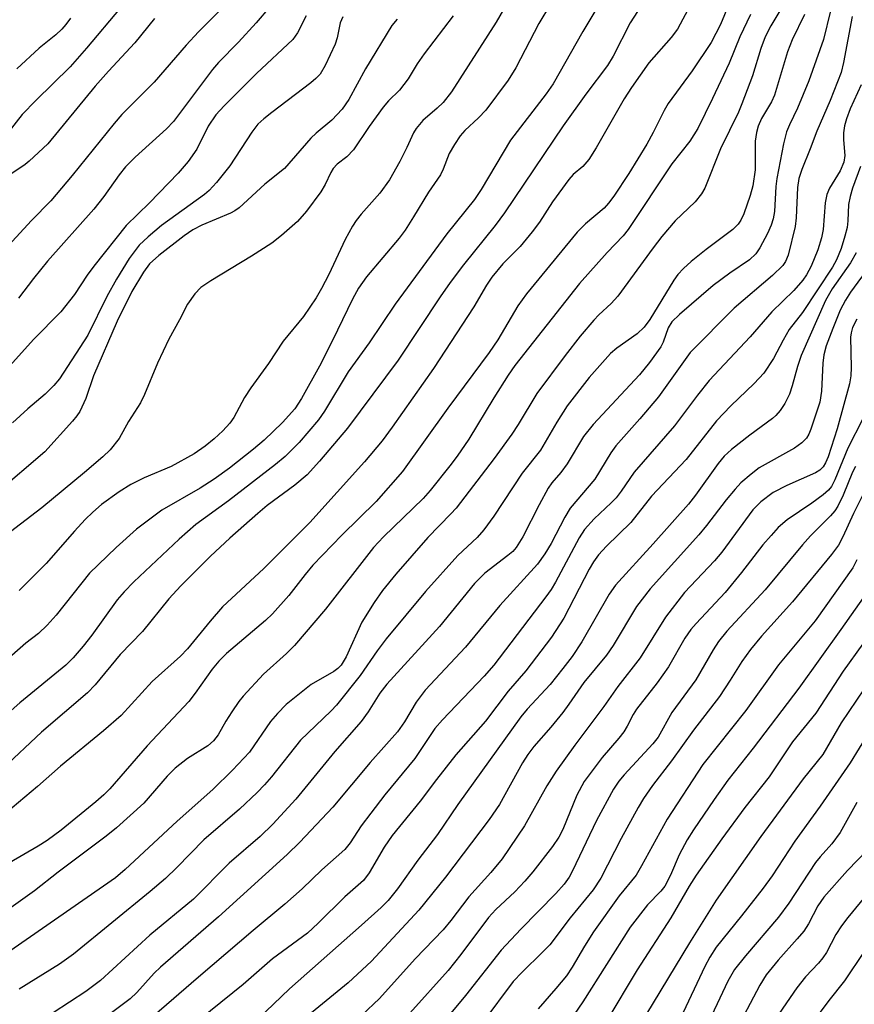
# Model space of a CAD drawing. Units: inches. Extents: x 1201773 to 1207772, y 577456 to 581456.
# Drawn here: x 1202306 to 1202445, y 580014 to 580177 of the extents above; entities that cross this region are included whole.
import ezdxf

# ---------------------------------------------------------------- set-up
doc = ezdxf.new("R2010")
doc.units = ezdxf.units.IN
doc.header["$MEASUREMENT"] = 0
doc.layers.add('Undefined', color=1, linetype='Continuous')

msp = doc.modelspace()

# ---------------------------------------------------------------- linework, layer by layer
at = {"layer": 'Undefined'}
for points, elevation in [([(1202346.1, 580185.59), (1202335.83, 580175.18), (1202333.81, 580172.97), (1202328.5, 580166.83), (1202323.15, 580161.51), (1202321.86, 580160), (1202314.91, 580151.36), (1202311.34, 580147.17), (1202308.18, 580143.94), (1202303.1, 580138.4)], 740), ([(1202389.5, 580184.32), (1202385.16, 580176.8), (1202377.76, 580165.27), (1202376.39, 580163.5), (1202375.4, 580162.55), (1202373, 580160.52), (1202371.9, 580159.17), (1202371.46, 580158.44), (1202370.38, 580156.01), (1202369.2, 580153.69), (1202367.49, 580150.64), (1202365.91, 580148.46), (1202362.8, 580144.99), (1202361.96, 580143.93), (1202361.36, 580143), (1202360.16, 580140.78), (1202357.44, 580134.94), (1202356.24, 580132.62), (1202355.35, 580131.12), (1202353.26, 580128), (1202349.88, 580123.93), (1202347.45, 580120.22), (1202344.51, 580116.2), (1202343.45, 580114.55), (1202341.68, 580111.28), (1202341.02, 580110.33), (1202339.86, 580109.02), (1202338.45, 580107.72), (1202336.93, 580106.51), (1202335.1, 580105.21), (1202331.32, 580103.15), (1202326.83, 580101.25), (1202324.61, 580100.14), (1202322.71, 580098.94), (1202319.78, 580096.81), (1202318.3, 580095.55), (1202317.07, 580094.32), (1202315.3, 580092.43), (1202310.59, 580087.06), (1202306.1, 580082.55)], 728), ([(1202434.6, 580182.76), (1202430.71, 580176.2), (1202429.78, 580174.38), (1202429.04, 580172.44), (1202427.65, 580167.91), (1202425.9, 580163.23), (1202425.32, 580161.89), (1202422.35, 580155.79), (1202419.78, 580149.28), (1202419.2, 580148.34), (1202418.17, 580147.02), (1202414.84, 580143.88), (1202412.61, 580141.24), (1202411.18, 580139.4), (1202405.34, 580131.37), (1202404.25, 580130.17), (1202402.18, 580128.26), (1202401.38, 580127.41), (1202399.1, 580124.72), (1202396.6, 580121.52), (1202391.91, 580115.25), (1202388.83, 580110.09), (1202387.75, 580108.47), (1202384.82, 580104.47), (1202378.53, 580096.23), (1202377.69, 580095.27), (1202373.85, 580091.35), (1202368.54, 580085.3), (1202366.33, 580082.57), (1202364.98, 580080.61), (1202362.93, 580077.3), (1202360.33, 580071.56), (1202359.51, 580070.2), (1202358.96, 580069.64), (1202358.27, 580069.15), (1202354.49, 580066.97), (1202350.39, 580063.65), (1202348.95, 580062.18), (1202347.8, 580060.85), (1202344.3, 580055.77), (1202341.45, 580052.8), (1202338.2, 580049.58), (1202332.29, 580044.31), (1202323.67, 580036.33), (1202322.07, 580034.95), (1202302.5, 580021.4)], 714), ([(1202396.12, 580183.04), (1202392.24, 580176.57), (1202388.41, 580169.25), (1202387.14, 580167.18), (1202383.44, 580162.19), (1202382.23, 580160.94), (1202379.96, 580158.81), (1202379.23, 580157.96), (1202378.27, 580156.52), (1202377.41, 580155.02), (1202376.4, 580152.42), (1202375.95, 580151.51), (1202373.94, 580148.59), (1202371.5, 580144.51), (1202370.1, 580142.32), (1202369.1, 580140.98), (1202363.7, 580134.58), (1202362.35, 580132.69), (1202361.34, 580130.9), (1202358.04, 580124.04), (1202355.89, 580119.77), (1202352.92, 580114.39), (1202351.82, 580112.69), (1202349.77, 580110.4), (1202346.75, 580107.5), (1202344.97, 580105.98), (1202340.96, 580102.85), (1202338.43, 580101.05), (1202336.11, 580099.55), (1202329.75, 580095.88), (1202325.58, 580092.73), (1202322.21, 580089.68), (1202317.75, 580085.45), (1202312.23, 580078.5), (1202310.74, 580076.85), (1202309.3, 580075.44), (1202307.2, 580073.82), (1202304.9, 580071.79)], 726), ([(1202349.91, 580182.03), (1202345.39, 580176.66), (1202342.46, 580173.49), (1202339.17, 580170.1), (1202338.15, 580168.93), (1202331.7, 580160.3), (1202330.55, 580159.09), (1202325.33, 580154.42), (1202323.75, 580152.82), (1202322.7, 580151.49), (1202320.13, 580147.9), (1202318.47, 580145.77), (1202310.83, 580137.16), (1202308.49, 580134.29), (1202306.03, 580131.02)], 738), ([(1202424.05, 580180.6), (1202422.36, 580176.39), (1202420.8, 580173.44), (1202417.65, 580168.75), (1202413.68, 580163.29), (1202413.03, 580162.15), (1202411.22, 580158.48), (1202410.17, 580156.57), (1202407.17, 580151.72), (1202404.66, 580147.94), (1202403.8, 580146.78), (1202403.06, 580145.98), (1202399.97, 580143.35), (1202398.6, 580141.97), (1202390.18, 580131.75), (1202388.79, 580129.75), (1202385.45, 580124.14), (1202384.04, 580122.02), (1202377.17, 580112.79), (1202369.64, 580102.33), (1202365.27, 580097.35), (1202359.62, 580091.74), (1202354.81, 580086.76), (1202353.52, 580085.24), (1202350.81, 580081.75), (1202348.13, 580078.73), (1202346.92, 580077.59), (1202340.49, 580072.11), (1202339.2, 580070.88), (1202338.12, 580069.55), (1202335.3, 580065.53), (1202334.23, 580064.16), (1202327.34, 580056.81), (1202321.16, 580049.68), (1202320.17, 580048.69), (1202318.83, 580047.54), (1202313.09, 580042.82), (1202310.78, 580041.15), (1202309.29, 580040.21), (1202304.52, 580037.44)], 718), ([(1202401.52, 580178.57), (1202399.56, 580175.27), (1202394.65, 580166.58), (1202393.45, 580164.9), (1202387.56, 580157.24), (1202382.68, 580149.08), (1202381.59, 580147.41), (1202376.99, 580141.71), (1202368.43, 580130.03), (1202364.14, 580123.62), (1202360.64, 580118.8), (1202356.72, 580112.29), (1202355.75, 580110.88), (1202352.52, 580107.11), (1202350.19, 580104.78), (1202348.61, 580103.48), (1202340.81, 580097.45), (1202335.4, 580093.54), (1202332.64, 580091.06), (1202325.11, 580084), (1202323.5, 580082.36), (1202322.38, 580081.02), (1202318.14, 580075.17), (1202316.74, 580073.36), (1202315.04, 580071.42), (1202313.84, 580070.19), (1202306.21, 580063.94), (1202298.89, 580057.51)], 724), ([(1202417.41, 580179.67), (1202415.21, 580175.63), (1202414.18, 580174.27), (1202410.5, 580170.07), (1202407.62, 580165.95), (1202406.4, 580164.07), (1202401.73, 580155.96), (1202400.55, 580154.05), (1202399.56, 580152.85), (1202397.96, 580151.53), (1202397.21, 580150.73), (1202394.52, 580147.01), (1202392.34, 580143.63), (1202391.16, 580142.04), (1202389.18, 580139.62), (1202386.27, 580136.71), (1202384.46, 580134.53), (1202383.56, 580133.17), (1202381.48, 580129.62), (1202374.77, 580119.4), (1202367.94, 580109.64), (1202366.29, 580107.39), (1202363.34, 580103.93), (1202354.32, 580093.87), (1202346.69, 580086.2), (1202339.84, 580079.85), (1202337.78, 580077.5), (1202334.04, 580072.88), (1202332.84, 580071.71), (1202328.15, 580067.5), (1202323.03, 580061.87), (1202320.11, 580059.32), (1202312.96, 580053.47), (1202309.16, 580050.06), (1202302.8, 580044.79)], 720), ([(1202322.83, 580179.1), (1202317.26, 580172.47), (1202314.56, 580169.41), (1202308.86, 580163.82), (1202306.61, 580161.49), (1202302.82, 580156.68)], 744), ([(1202408.59, 580178.55), (1202407.36, 580176.71), (1202404.58, 580171.18), (1202403.62, 580169.6), (1202400.05, 580164.84), (1202396.28, 580159.63), (1202386.55, 580145.16), (1202384.99, 580143.07), (1202379.78, 580136.57), (1202377.55, 580133.63), (1202375.88, 580131.27), (1202368.93, 580120.76), (1202360.52, 580109.48), (1202355.91, 580104), (1202353.84, 580101.73), (1202351.82, 580100.05), (1202347.24, 580096.67), (1202345.65, 580095.36), (1202341.05, 580091.25), (1202337.85, 580088.27), (1202332.91, 580083.37), (1202330.9, 580081.22), (1202326.55, 580075.78), (1202322.83, 580071.95), (1202318.72, 580066.96), (1202317.45, 580065.59), (1202309.84, 580059.07), (1202303.33, 580053.03)], 722), ([(1202440.57, 580178.67), (1202439.42, 580173.91), (1202437, 580167.09), (1202435.11, 580162.52), (1202433.77, 580159.77), (1202433.29, 580158.59), (1202432.81, 580156.63), (1202431.68, 580150.9), (1202431.52, 580149.53), (1202431.29, 580145.42), (1202431.1, 580144.19), (1202430.76, 580143.12), (1202430.13, 580141.77), (1202428.88, 580139.38), (1202428.21, 580138.4), (1202427.16, 580137.42), (1202423.9, 580135.18), (1202421.16, 580133.15), (1202415.56, 580128.35), (1202414.31, 580127.12), (1202413.69, 580126.13), (1202412.84, 580123.75), (1202412.48, 580122.98), (1202410.59, 580120.35), (1202408.92, 580118.33), (1202401.25, 580110.11), (1202399.65, 580108.1), (1202396.97, 580103.57), (1202395.89, 580102.14), (1202394.41, 580100.42), (1202393.8, 580099.54), (1202392.29, 580096.79), (1202389.59, 580091.48), (1202388.5, 580089.71), (1202387.92, 580089.06), (1202387.13, 580088.36), (1202383.31, 580085.47), (1202381.58, 580083.71), (1202375.78, 580076.62), (1202367.04, 580067.07), (1202365.91, 580065.58), (1202363.97, 580062.46), (1202362.8, 580060.85), (1202358.45, 580055.89), (1202351.98, 580048), (1202348.17, 580043.83), (1202346.06, 580041.82), (1202340.92, 580037.36), (1202335, 580031.38), (1202327.76, 580025.45), (1202319.59, 580017.9), (1202317.16, 580016.11), (1202309.04, 580010.82)], 710), ([(1202353.7, 580177.85), (1202352.25, 580175.01), (1202351.48, 580173.94), (1202345.45, 580168.29), (1202340.07, 580162.9), (1202338.7, 580161.43), (1202337.47, 580159.56), (1202335.56, 580155.74), (1202334.14, 580153.68), (1202332.47, 580151.77), (1202327.71, 580146.84), (1202323.84, 580143.08), (1202318.5, 580136.37), (1202317.39, 580134.84), (1202315.27, 580131.64), (1202313, 580128.75), (1202308.52, 580124.16), (1202298.15, 580112.77)], 736), ([(1202427.34, 580178.08), (1202425.59, 580174.35), (1202423.81, 580169.98), (1202421.05, 580164.13), (1202418.58, 580159.19), (1202417.27, 580157.08), (1202414.31, 580153.3), (1202407.08, 580142.41), (1202406.21, 580141.38), (1202403.55, 580138.59), (1202398.98, 580133.45), (1202388.28, 580119.9), (1202387.17, 580118.29), (1202384.79, 580114.52), (1202380.64, 580107.65), (1202378.71, 580104.83), (1202377.51, 580103.22), (1202374.22, 580099.15), (1202373.06, 580097.83), (1202366.5, 580091.49), (1202364.83, 580089.73), (1202356.91, 580079.5), (1202351.73, 580073.44), (1202350.44, 580072.12), (1202346.64, 580068.69), (1202343.26, 580065.08), (1202342.53, 580064.16), (1202341.35, 580062.44), (1202340.39, 580060.92), (1202339.1, 580058.63), (1202338.35, 580057.66), (1202337.38, 580056.8), (1202334.03, 580054.7), (1202331.96, 580053.14), (1202330.62, 580051.8), (1202326.78, 580047.31), (1202322.27, 580043.23), (1202320.55, 580041.85), (1202312.57, 580035.88), (1202308.67, 580032.78), (1202299.32, 580026.17)], 716), ([(1202368.78, 580177.29), (1202367.86, 580176.22), (1202363.54, 580169.05), (1202360.73, 580163.97), (1202359.63, 580162.36), (1202357.95, 580160.54), (1202355.32, 580158.37), (1202354.47, 580157.58), (1202350.1, 580152.54), (1202346.84, 580149.96), (1202342.56, 580146.01), (1202341.86, 580145.52), (1202341.13, 580145.14), (1202336.39, 580143.14), (1202334.88, 580142.35), (1202333.47, 580141.36), (1202329.26, 580138.11), (1202327.73, 580136.75), (1202326.72, 580135.35), (1202324.78, 580132.14), (1202322.35, 580127.2), (1202318.45, 580118.15), (1202317.17, 580114.42), (1202316.18, 580112.27), (1202315.69, 580111.54), (1202314.94, 580110.63), (1202310.37, 580105.56), (1202302.32, 580098.7)], 732), ([(1202378.03, 580177.83), (1202373.23, 580171.54), (1202372.09, 580169.87), (1202370.6, 580167.41), (1202369.9, 580166.45), (1202369.14, 580165.54), (1202367.31, 580163.75), (1202366.45, 580162.73), (1202364.11, 580159.51), (1202361.53, 580155.61), (1202360.43, 580154.49), (1202358.85, 580153.27), (1202358.15, 580152.51), (1202357.77, 580151.86), (1202356.85, 580149.9), (1202356.11, 580148.69), (1202353.76, 580145.48), (1202352.25, 580143.73), (1202349.6, 580141.42), (1202347.97, 580140.18), (1202344.6, 580137.98), (1202337.88, 580133.94), (1202336.24, 580132.78), (1202335.21, 580131.76), (1202334.01, 580130.06), (1202332.71, 580127.45), (1202330.95, 580124.26), (1202329.07, 580120.27), (1202326.88, 580115.05), (1202326.24, 580113.7), (1202324.25, 580110.62), (1202322.69, 580107.77), (1202321.21, 580105.91), (1202319.97, 580104.72), (1202316.95, 580102.12), (1202309.85, 580096.29), (1202303.76, 580091.6)], 730), ([(1202328.57, 580177.38), (1202325.27, 580173.39), (1202320.91, 580168.68), (1202318.72, 580166.19), (1202310.86, 580156.65), (1202307.8, 580153.77), (1202307.11, 580153.21), (1202304.88, 580151.68)], 742), ([(1202359.77, 580177.69), (1202359.33, 580176.67), (1202358.84, 580174.21), (1202358.51, 580173.12), (1202356.86, 580169.62), (1202356, 580168.18), (1202355.3, 580167.46), (1202354.47, 580166.75), (1202347.99, 580161.84), (1202346.66, 580160.77), (1202345.68, 580159.87), (1202344.66, 580158.58), (1202341.01, 580152.99), (1202338.81, 580150.19), (1202337.62, 580148.91), (1202336.82, 580148.23), (1202329.7, 580143.11), (1202327.5, 580141.21), (1202326.03, 580139.8), (1202324.36, 580137.6), (1202322.26, 580134.17), (1202320.65, 580131.33), (1202317.51, 580124.92), (1202312.78, 580117.66), (1202311.85, 580116.57), (1202310.44, 580115.15), (1202307.54, 580112.71), (1202305, 580110.36)], 734), ([(1202314.6, 580177.48), (1202313.86, 580176.39), (1202313.21, 580175.62), (1202312.22, 580174.7), (1202309.45, 580172.46), (1202305.75, 580169.08)], 746), ([(1202436.28, 580178.06), (1202434.23, 580173.89), (1202433.47, 580171.86), (1202431.32, 580164.67), (1202430.81, 580163.57), (1202429.17, 580160.81), (1202428.61, 580159.58), (1202428.31, 580158.51), (1202428.11, 580157.04), (1202428.08, 580152.29), (1202427.72, 580149.67), (1202427.28, 580148.06), (1202426.2, 580145.01), (1202425.73, 580143.95), (1202425.31, 580143.32), (1202424.4, 580142.41), (1202419.98, 580139.1), (1202417.49, 580137.11), (1202416.22, 580135.98), (1202415.3, 580134.96), (1202414.62, 580134.05), (1202410.64, 580127.5), (1202409.72, 580126.25), (1202408.56, 580125.14), (1202405.16, 580122.74), (1202404.1, 580121.87), (1202400.57, 580117.91), (1202396.95, 580113.21), (1202395.22, 580110.48), (1202392.51, 580105.86), (1202389.49, 580102.02), (1202384.81, 580094.92), (1202383.12, 580092.62), (1202382.02, 580091.37), (1202378.82, 580088.4), (1202373.47, 580082.43), (1202366.92, 580074.56), (1202365.43, 580072.58), (1202362.65, 580068.51), (1202358.69, 580063.55), (1202357.81, 580062.62), (1202353.94, 580058.95), (1202352.77, 580057.75), (1202347.92, 580051.66), (1202346.78, 580050.34), (1202345.57, 580049.1), (1202342.65, 580046.35), (1202336.71, 580041.26), (1202332.24, 580036.63), (1202330.38, 580034.82), (1202327.82, 580032.65), (1202315.13, 580022.3), (1202312.81, 580020.62), (1202306.11, 580016.5)], 712), ([(1202444.19, 580177.76), (1202442.75, 580170.13), (1202442.34, 580168.45), (1202440.51, 580163.83), (1202438.33, 580158.72), (1202437.24, 580155.78), (1202435.84, 580152.39), (1202435.35, 580150.88), (1202435.1, 580149.4), (1202434.89, 580144.37), (1202434.74, 580142.92), (1202433.56, 580138.17), (1202433.14, 580137.13), (1202432.67, 580136.44), (1202430.97, 580134.79), (1202424.65, 580129.36), (1202417.34, 580122.03), (1202412.09, 580114.66), (1202409, 580111.02), (1202405, 580106.57), (1202404.2, 580105.42), (1202401.53, 580101.01), (1202397.46, 580096.21), (1202396.58, 580094.75), (1202394.31, 580090.37), (1202393.23, 580088.65), (1202392.04, 580086.96), (1202385.76, 580080.08), (1202380.08, 580073.17), (1202373.43, 580066.08), (1202371.92, 580064.08), (1202369.98, 580060.78), (1202368.83, 580059.16), (1202364.3, 580054.06), (1202358.12, 580046.63), (1202352.63, 580040.84), (1202350.56, 580038.81), (1202339.17, 580028.5), (1202329.55, 580020.16), (1202328.51, 580019.12), (1202325.64, 580015.95), (1202324.52, 580014.89), (1202316.75, 580009.02)], 708), ([(1202445.65, 580166.38), (1202443.86, 580162.4), (1202443.22, 580160.76), (1202442.91, 580159.62), (1202442.77, 580158.47), (1202442.77, 580157.3), (1202442.94, 580154.69), (1202442.8, 580153.61), (1202442.22, 580152.17), (1202440.45, 580149.26), (1202439.99, 580148.24), (1202439.73, 580146.86), (1202439.4, 580142.41), (1202439.12, 580141.02), (1202438.47, 580139.07), (1202437.39, 580136.33), (1202436.64, 580134.9), (1202436.01, 580134), (1202434.5, 580132.29), (1202430.89, 580128.76), (1202427.3, 580124.62), (1202420.49, 580117.38), (1202418.54, 580114.95), (1202414.73, 580109.89), (1202408.05, 580102.2), (1202405.9, 580099.07), (1202405.04, 580097.95), (1202404.26, 580097.11), (1202401.43, 580094.46), (1202399.81, 580092.7), (1202398.92, 580091.3), (1202395.02, 580083.96), (1202394.28, 580082.74), (1202393.41, 580081.54), (1202384.81, 580070.19), (1202383.2, 580068.39), (1202376.3, 580061.15), (1202375.03, 580059.69), (1202374.22, 580058.56), (1202371.72, 580054.72), (1202366.73, 580048.7), (1202364.38, 580045.69), (1202362.82, 580043.57), (1202360.96, 580040.72), (1202360.09, 580039.64), (1202356.26, 580036.27), (1202353.02, 580033.12), (1202350.14, 580030.55), (1202344.89, 580026.19), (1202335.85, 580018.49), (1202325.26, 580009.28)], 706), ([(1202445.59, 580152.88), (1202444.24, 580149.25), (1202443.84, 580147.92), (1202443.56, 580146.59), (1202443.45, 580143.86), (1202443.33, 580142.74), (1202442.98, 580141.29), (1202442.37, 580139.3), (1202441.59, 580137.39), (1202440.93, 580136.16), (1202435.96, 580128.69), (1202433.75, 580125.82), (1202432.73, 580124.07), (1202431.14, 580121.02), (1202429.52, 580118.58), (1202427.96, 580116.91), (1202424.07, 580113.18), (1202421.69, 580110.73), (1202416.66, 580104.32), (1202410.95, 580098.23), (1202407.47, 580093.84), (1202403.48, 580089.95), (1202402.12, 580088.47), (1202401.29, 580087.31), (1202400.58, 580086.12), (1202396.39, 580078), (1202394.34, 580074.85), (1202390.08, 580069.25), (1202387.19, 580065.87), (1202383.39, 580060.94), (1202378.49, 580055.32), (1202375.28, 580051.26), (1202372.6, 580047.67), (1202367.96, 580041.94), (1202366.59, 580040.01), (1202364.14, 580035.78), (1202363.21, 580034.49), (1202360.11, 580031.77), (1202355.7, 580027.42), (1202353.88, 580025.76), (1202348.12, 580021.51), (1202343.22, 580017.25), (1202334.14, 580009.93)], 704), ([(1202444.82, 580138.53), (1202443.88, 580136.87), (1202440.85, 580132.59), (1202439.75, 580130.68), (1202435.75, 580121.55), (1202435.12, 580119.71), (1202434.24, 580116.5), (1202433.77, 580115.14), (1202433.02, 580113.59), (1202432.27, 580112.4), (1202431.55, 580111.59), (1202430.97, 580111.08), (1202427.23, 580108.35), (1202424.21, 580105.96), (1202422.97, 580104.85), (1202421.95, 580103.62), (1202418.23, 580098.38), (1202417.07, 580096.88), (1202411.22, 580090.3), (1202404.93, 580083.48), (1202403.89, 580081.96), (1202399.39, 580074.09), (1202397.75, 580071.62), (1202396.25, 580069.63), (1202394.11, 580067.01), (1202390.29, 580062.9), (1202389.24, 580061.63), (1202378.82, 580047.12), (1202375.48, 580042.14), (1202372.21, 580037.87), (1202368.84, 580033.12), (1202367.26, 580031.19), (1202366.11, 580030.05), (1202362.86, 580027.11), (1202350.92, 580016.52), (1202345.66, 580011.51)], 702), ([(1202447.09, 580136.39), (1202443.91, 580132.04), (1202443.05, 580130.72), (1202442.21, 580129.03), (1202440.98, 580126.03), (1202439.89, 580123.12), (1202439.47, 580121.63), (1202439.32, 580120.27), (1202439.12, 580115.62), (1202438.83, 580113.8), (1202437.34, 580109.3), (1202437, 580108.49), (1202436.61, 580107.82), (1202435.82, 580107.03), (1202434.63, 580106.19), (1202428.78, 580102.9), (1202427.45, 580101.87), (1202425.75, 580100.4), (1202424.78, 580099.36), (1202423.31, 580097.6), (1202420.05, 580093.33), (1202418.78, 580091.79), (1202410.71, 580082.86), (1202408.44, 580079.9), (1202404.57, 580073.45), (1202403.47, 580071.83), (1202399.71, 580067.3), (1202397.24, 580063.72), (1202396.2, 580062.35), (1202394.22, 580059.92), (1202391.43, 580056.7), (1202390.42, 580055.4), (1202389.55, 580053.98), (1202385.72, 580047.08), (1202384.02, 580044.6), (1202376.79, 580035.04), (1202372.38, 580029.58), (1202364.52, 580021.15), (1202360.67, 580017.53), (1202354.58, 580012.56)], 700), ([(1202444.94, 580127.55), (1202444.26, 580126.18), (1202444.01, 580125.31), (1202443.91, 580124.58), (1202444.04, 580119.53), (1202443.94, 580118.19), (1202443.74, 580116.85), (1202441.67, 580109.35), (1202440.18, 580104.72), (1202439.77, 580103.75), (1202439.39, 580103.1), (1202438.82, 580102.52), (1202438.11, 580102.08), (1202433.38, 580100), (1202431.11, 580098.8), (1202429.07, 580097.3), (1202427.73, 580095.95), (1202422.56, 580088.91), (1202421.34, 580087.51), (1202416.42, 580082.24), (1202413.23, 580078.16), (1202409.06, 580071.4), (1202405.34, 580066.66), (1202403.04, 580063.36), (1202398.19, 580056.91), (1202395.11, 580052.63), (1202393.6, 580050.21), (1202389.86, 580043.58), (1202386.19, 580038.11), (1202384.31, 580035.84), (1202380.62, 580031.81), (1202377.65, 580027.86), (1202376.38, 580026.34), (1202371.74, 580021.5), (1202365.84, 580014.92), (1202362.9, 580012.19)], 698), ([(1202445.96, 580111.02), (1202443.44, 580106.17), (1202441.3, 580100.9), (1202440.77, 580099.84), (1202440.28, 580099.22), (1202439.4, 580098.45), (1202437.49, 580097.05), (1202433.42, 580094.3), (1202431.93, 580093), (1202430.73, 580091.72), (1202429.39, 580090.12), (1202425.86, 580085.57), (1202423.13, 580082.24), (1202418.3, 580077.13), (1202417.42, 580076.11), (1202416.46, 580074.7), (1202413.76, 580069.9), (1202411.86, 580067.27), (1202408.46, 580062.93), (1202407.9, 580062.03), (1202406.9, 580060.06), (1202406.36, 580059.17), (1202405.53, 580058.1), (1202402.73, 580054.88), (1202399.77, 580050.9), (1202398.55, 580048.62), (1202396.22, 580042.94), (1202395.56, 580041.68), (1202394.52, 580040.14), (1202391.27, 580035.96), (1202389.93, 580034.37), (1202388.29, 580032.64), (1202385.14, 580029.69), (1202383.88, 580028.37), (1202379.31, 580022.22), (1202377.24, 580019.57), (1202370.85, 580012.5)], 696), ([(1202444.71, 580103.15), (1202444.25, 580102.2), (1202442.71, 580098.4), (1202441.78, 580096.56), (1202441.29, 580095.81), (1202440.58, 580094.96), (1202437.29, 580091.63), (1202435.96, 580090.15), (1202429.78, 580082.67), (1202423.41, 580075.83), (1202422.03, 580074.1), (1202421.12, 580072.72), (1202418.25, 580067.77), (1202414.31, 580062.36), (1202412.05, 580058.28), (1202411.12, 580057.13), (1202406.37, 580052), (1202405.53, 580050.96), (1202404.63, 580049.65), (1202401.8, 580044.46), (1202397.83, 580036.09), (1202397.25, 580035.08), (1202396.43, 580033.91), (1202395.06, 580032.37), (1202389.25, 580026.43), (1202386.03, 580022.94), (1202380.12, 580015.44), (1202370.74, 580004.22)], 694), ([(1202446.32, 580099.22), (1202444.38, 580095.36), (1202442.63, 580091.46), (1202441.92, 580090.09), (1202440.77, 580088.53), (1202434.3, 580080.71), (1202429.13, 580075), (1202427.33, 580072.81), (1202425.91, 580070.83), (1202423.96, 580067.71), (1202422.18, 580065.03), (1202417.87, 580059.44), (1202414.23, 580054.34), (1202411.08, 580050.25), (1202409.61, 580048.1), (1202408.71, 580046.59), (1202405.92, 580041.44), (1202402.51, 580034.9), (1202401.27, 580032.98), (1202397.45, 580028.29), (1202394.05, 580023.84), (1202392.88, 580022.61), (1202389.47, 580019.33), (1202387.97, 580017.73), (1202382.98, 580011.04)], 692), ([(1202444.96, 580087.66), (1202444.29, 580086.32), (1202438.05, 580077.56), (1202431.99, 580070.26), (1202426.55, 580062.71), (1202419.44, 580053.75), (1202413.53, 580044.67), (1202409.27, 580036.91), (1202408.36, 580035.41), (1202405.57, 580031.98), (1202401.31, 580025.97), (1202399.8, 580023.64), (1202397.76, 580020.12), (1202396.81, 580018.72), (1202395.08, 580016.62), (1202392.12, 580013.23)], 690), ([(1202447.03, 580082.85), (1202442.32, 580076.1), (1202435.37, 580066.41), (1202427.76, 580056.43), (1202423.6, 580051.12), (1202421.32, 580047.95), (1202417.9, 580042.92), (1202416.85, 580041.22), (1202415.53, 580038.77), (1202414.09, 580035.41), (1202413.11, 580033.57), (1202412.45, 580032.71), (1202410.24, 580030.48), (1202407.41, 580026.78), (1202399.53, 580014.36), (1202396.04, 580009.29)], 688), ([(1202445.95, 580073.76), (1202442.68, 580069.2), (1202438.17, 580062.23), (1202434.32, 580057.49), (1202430.42, 580051.71), (1202426.41, 580046.61), (1202422.6, 580041.41), (1202418.34, 580035.36), (1202417.15, 580033.54), (1202414.1, 580028.31), (1202408.57, 580019.71), (1202403.51, 580011.3)], 686), ([(1202447.43, 580068.18), (1202442.37, 580060.65), (1202439.31, 580055.39), (1202436.06, 580051.37), (1202429.06, 580041.81), (1202421.66, 580031.22), (1202417.2, 580024.19), (1202408.84, 580010.27)], 684), ([(1202446.83, 580058.87), (1202443.85, 580054.02), (1202438.88, 580046.82), (1202434.67, 580041), (1202430.9, 580035.26), (1202429.42, 580033.23), (1202425.86, 580028.64), (1202421.64, 580023.45), (1202420.58, 580021.79), (1202419.75, 580020.25), (1202415.71, 580011.68)], 682), ([(1202444.97, 580047.42), (1202442.21, 580042.43), (1202440.8, 580040.56), (1202438.89, 580038.45), (1202438.09, 580037.47), (1202433.67, 580030.74), (1202431.97, 580028.41), (1202426.51, 580022), (1202424.69, 580019.73), (1202423.58, 580017.8), (1202419.52, 580009.24)], 680), ([(1202446.65, 580039.52), (1202443.4, 580036.15), (1202439.5, 580031.71), (1202438.5, 580030.31), (1202436.93, 580027.34), (1202436.15, 580026.11), (1202435.08, 580024.81), (1202431.89, 580021.32), (1202429.91, 580018.85), (1202428.89, 580017.14), (1202424.6, 580009.09)], 678), ([(1202447.54, 580033.36), (1202443.45, 580028.37), (1202442.42, 580027), (1202441.47, 580025.54), (1202439.91, 580022.58), (1202439.33, 580021.67), (1202438.62, 580020.82), (1202436.43, 580018.54), (1202435.03, 580016.71), (1202432.06, 580012.43)], 676), ([(1202446.19, 580022.73), (1202442.89, 580017.89), (1202440.32, 580014.62), (1202431.93, 580003.38)], 674)]:
    msp.add_lwpolyline(points, dxfattribs=dict(at, elevation=elevation))

doc.saveas('drawing.dxf')
